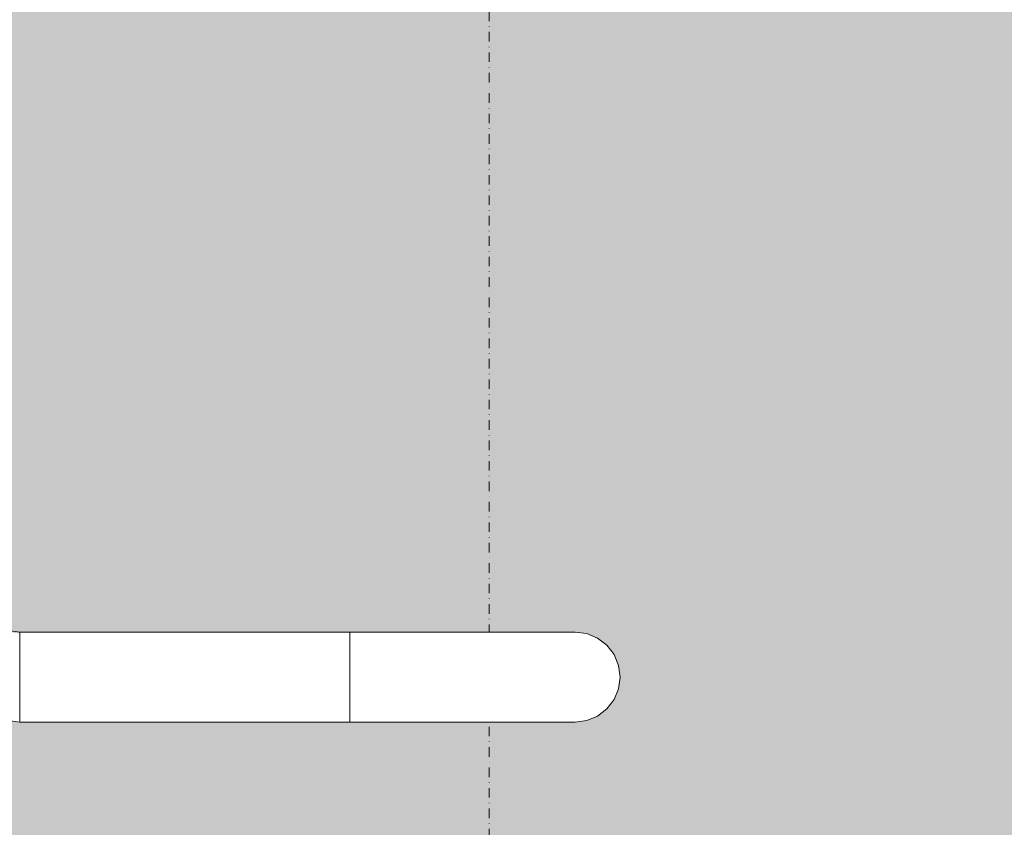
# Model space of a CAD drawing. Units: millimetres. Extents: x 81410 to 95768, y -102 to 3037.
# Drawn here: x 85154 to 85482, y 1135 to 1404 of the extents above; entities that cross this region are included whole.
import ezdxf

# ---------------------------------------------------------------- set-up
doc = ezdxf.new("R2010")
doc.units = ezdxf.units.MM
doc.header["$MEASUREMENT"] = 0
doc.linetypes.add('Dot & Dashed', pattern=[6.702778, 3.175, -1.763889, 0, -1.763889])
doc.linetypes.add('Wipeout_Contour', pattern=[1000, 0, -1000])
doc.layers.add('A_A HEV RONIMISSEIN_1_AR - SEINAD - siseseinad_Pen_No__87', color=7, linetype='Continuous', lineweight=9, true_color=0x8a8a8a)
doc.layers.add('A_A HEV RONIMISSEIN_1_SA - SISUSTUS - ostumööbel_Pen_No__87', color=7, linetype='Continuous', lineweight=9, true_color=0x8a8a8a)
doc.layers.add('A_A HEV RONIMISSEIN_1_SA - SISUSTUS - erimööbel', color=7, linetype='Continuous')
doc.layers.add('A_A HEV RONIMISSEIN_1_SA - SISUSTUS - ostumööbel', color=7, linetype='Continuous')

msp = doc.modelspace()

# ---------------------------------------------------------------- hatches: boundary and pattern name
at = {"layer": 'A_A HEV RONIMISSEIN_1_SA - SISUSTUS - erimööbel', "linetype": 'Continuous', "lineweight": 0, "true_color": 0xe8e7e1}
msp.add_hatch(color=254, dxfattribs=at).paths.add_polyline_path([(85809.01, 2945), (84309.01, 2945), (84309.01, 5), (85809.01, 5)])

# ---------------------------------------------------------------- linework, layer by layer
at = {"layer": 'A_A HEV RONIMISSEIN_1_AR - SEINAD - siseseinad_Pen_No__87', "color": 252, "linetype": 'Dot & Dashed', "lineweight": 9, "true_color": 0x8a8a8a, "flags": 128}
msp.add_lwpolyline([(85310.01, 2944), (85310.01, 6)], dxfattribs=at)

# ---------------------------------------------------------------- next in the draw order: wipeouts: each hides what was drawn before it
at = {"color": 254, "linetype": 'Wipeout_Contour', "lineweight": 0, "ltscale": 340590.632352}
msp.add_wipeout([(85125.81, 1181.16), (85125, 1178.16), (85153.63, 1174.39), (85153.63, 1177.5)], dxfattribs=at).dxf.layer = 'A_A HEV RONIMISSEIN_1_SA - SISUSTUS - ostumööbel'
at = {"color": 254, "linetype": 'Wipeout_Contour', "lineweight": 0, "ltscale": 341131.913277}
msp.add_wipeout([(85263.63, 1174.39), (85285.79, 1174.39), (85286.4, 1177.5), (85263.63, 1177.5)], dxfattribs=at).dxf.layer = 'A_A HEV RONIMISSEIN_1_SA - SISUSTUS - ostumööbel'
at = {"color": 254, "linetype": 'Wipeout_Contour', "lineweight": 0, "ltscale": 341126.52016}
msp.add_wipeout([(85263.63, 1170.51), (85263.63, 1170), (85283.04, 1170), (85284.05, 1170.51)], dxfattribs=at).dxf.layer = 'A_A HEV RONIMISSEIN_1_SA - SISUSTUS - ostumööbel'

# ---------------------------------------------------------------- next in the draw order: wipeouts: each hides what was drawn before it
at = {"color": 254, "linetype": 'Wipeout_Contour', "lineweight": 0, "ltscale": 340592.550146}
msp.add_wipeout([(85126.74, 1184.66), (85125.81, 1181.16), (85153.63, 1177.5), (85153.63, 1181.12)], dxfattribs=at).dxf.layer = 'A_A HEV RONIMISSEIN_1_SA - SISUSTUS - ostumööbel'
at = {"color": 254, "linetype": 'Wipeout_Contour', "lineweight": 0, "ltscale": 341133.093366}
msp.add_wipeout([(85263.63, 1181.12), (85263.63, 1177.5), (85286.4, 1177.5), (85286.79, 1181.12)], dxfattribs=at).dxf.layer = 'A_A HEV RONIMISSEIN_1_SA - SISUSTUS - ostumööbel'
at = {"color": 254, "linetype": 'Wipeout_Contour', "lineweight": 0, "ltscale": 340587.967266}
msp.add_wipeout([(85124, 1174.41), (85153.63, 1170.51), (85153.63, 1172.01), (85124.39, 1175.86)], dxfattribs=at).dxf.layer = 'A_A HEV RONIMISSEIN_1_SA - SISUSTUS - ostumööbel'
at = {"color": 254, "linetype": 'Wipeout_Contour', "lineweight": 0, "ltscale": 341128.510941}
msp.add_wipeout([(85284.98, 1172.01), (85263.63, 1172.01), (85263.63, 1170.51), (85284.05, 1170.51)], dxfattribs=at).dxf.layer = 'A_A HEV RONIMISSEIN_1_SA - SISUSTUS - ostumööbel'

# ---------------------------------------------------------------- next in the draw order: wipeouts: each hides what was drawn before it
at = {"color": 254, "linetype": 'Wipeout_Contour', "lineweight": 0, "ltscale": 340594.692239}
msp.add_wipeout([(85126.74, 1184.66), (85153.63, 1181.12), (85153.63, 1185), (85127.75, 1188.41)], dxfattribs=at).dxf.layer = 'A_A HEV RONIMISSEIN_1_SA - SISUSTUS - ostumööbel'
at = {"color": 254, "linetype": 'Wipeout_Contour', "lineweight": 0, "ltscale": 341133.810137}
msp.add_wipeout([(85263.63, 1181.12), (85286.79, 1181.12), (85286.92, 1185), (85263.63, 1185)], dxfattribs=at).dxf.layer = 'A_A HEV RONIMISSEIN_1_SA - SISUSTUS - ostumööbel'
at = {"color": 254, "linetype": 'Wipeout_Contour', "lineweight": 0, "ltscale": 340589.069281}
msp.add_wipeout([(85125, 1178.16), (85124.39, 1175.86), (85153.63, 1172.01), (85153.63, 1174.39)], dxfattribs=at).dxf.layer = 'A_A HEV RONIMISSEIN_1_SA - SISUSTUS - ostumööbel'
at = {"color": 254, "linetype": 'Wipeout_Contour', "lineweight": 0, "ltscale": 341130.35034}
msp.add_wipeout([(85263.63, 1174.39), (85263.63, 1172.01), (85284.98, 1172.01), (85285.79, 1174.39)], dxfattribs=at).dxf.layer = 'A_A HEV RONIMISSEIN_1_SA - SISUSTUS - ostumööbel'

# ---------------------------------------------------------------- next in the draw order: wipeouts: each hides what was drawn before it
at = {"color": 254, "linetype": 'Wipeout_Contour', "lineweight": 0, "ltscale": 340596.912946}
msp.add_wipeout([(85127.75, 1188.41), (85153.63, 1185), (85153.63, 1188.88), (85128.75, 1192.16)], dxfattribs=at).dxf.layer = 'A_A HEV RONIMISSEIN_1_SA - SISUSTUS - ostumööbel'
at = {"color": 254, "linetype": 'Wipeout_Contour', "lineweight": 0, "ltscale": 341134.025907}
msp.add_wipeout([(85286.79, 1188.88), (85263.63, 1188.88), (85263.63, 1185), (85286.92, 1185)], dxfattribs=at).dxf.layer = 'A_A HEV RONIMISSEIN_1_SA - SISUSTUS - ostumööbel'
at = {"color": 254, "linetype": 'Wipeout_Contour', "lineweight": 0, "ltscale": 340867.167075}
msp.add_wipeout([(85263.63, 1177.5), (85263.63, 1181.12), (85153.63, 1181.12), (85153.63, 1177.5)], dxfattribs=at).dxf.layer = 'A_A HEV RONIMISSEIN_1_SA - SISUSTUS - ostumööbel'
at = {"color": 254, "linetype": 'Wipeout_Contour', "lineweight": 0, "ltscale": 340587.401336}
msp.add_wipeout([(85124, 1174.41), (85123.87, 1173.92), (85153.63, 1170), (85153.63, 1170.51)], dxfattribs=at).dxf.layer = 'A_A HEV RONIMISSEIN_1_SA - SISUSTUS - ostumööbel'
at = {"color": 254, "linetype": 'Wipeout_Contour', "lineweight": 0, "ltscale": 341209.192507}
msp.add_wipeout([(85284.98, 1172.01), (85284.05, 1170.51), (85303.07, 1170.51), (85304.88, 1172.01)], dxfattribs=at).dxf.layer = 'A_A HEV RONIMISSEIN_1_SA - SISUSTUS - ostumööbel'

# ---------------------------------------------------------------- next in the draw order: wipeouts: each hides what was drawn before it
at = {"color": 254, "linetype": 'Wipeout_Contour', "lineweight": 0, "ltscale": 340599.061197}
msp.add_wipeout([(85128.75, 1192.16), (85153.63, 1188.88), (85153.63, 1192.5), (85129.69, 1195.65)], dxfattribs=at).dxf.layer = 'A_A HEV RONIMISSEIN_1_SA - SISUSTUS - ostumööbel'
at = {"color": 254, "linetype": 'Wipeout_Contour', "lineweight": 0, "ltscale": 341133.725973}
msp.add_wipeout([(85286.4, 1192.5), (85263.63, 1192.5), (85263.63, 1188.88), (85286.79, 1188.88)], dxfattribs=at).dxf.layer = 'A_A HEV RONIMISSEIN_1_SA - SISUSTUS - ostumööbel'
at = {"color": 254, "linetype": 'Wipeout_Contour', "lineweight": 0, "ltscale": 340867.374996}
msp.add_wipeout([(85263.63, 1181.12), (85263.63, 1185), (85153.63, 1185), (85153.63, 1181.12)], dxfattribs=at).dxf.layer = 'A_A HEV RONIMISSEIN_1_SA - SISUSTUS - ostumööbel'
at = {"color": 254, "linetype": 'Wipeout_Contour', "lineweight": 0, "ltscale": 341223.545915}
msp.add_wipeout([(85286.92, 1185), (85286.79, 1181.12), (85308.38, 1181.12), (85308.63, 1185)], dxfattribs=at).dxf.layer = 'A_A HEV RONIMISSEIN_1_SA - SISUSTUS - ostumööbel'
at = {"color": 254, "linetype": 'Wipeout_Contour', "lineweight": 0, "ltscale": 341214.394331}
msp.add_wipeout([(85285.79, 1174.39), (85284.98, 1172.01), (85304.88, 1172.01), (85306.43, 1174.39)], dxfattribs=at).dxf.layer = 'A_A HEV RONIMISSEIN_1_SA - SISUSTUS - ostumööbel'
at = {"color": 254, "linetype": 'Wipeout_Contour', "lineweight": 0, "ltscale": 340866.667782}
msp.add_wipeout([(85153.63, 1170), (85263.63, 1170), (85263.63, 1170.51), (85153.63, 1170.51)], dxfattribs=at).dxf.layer = 'A_A HEV RONIMISSEIN_1_SA - SISUSTUS - ostumööbel'

# ---------------------------------------------------------------- next in the draw order: wipeouts: each hides what was drawn before it
at = {"color": 254, "linetype": 'Wipeout_Contour', "lineweight": 0, "ltscale": 340600.990779}
msp.add_wipeout([(85129.69, 1195.65), (85153.63, 1192.5), (85153.63, 1195.61), (85130.49, 1198.65)], dxfattribs=at).dxf.layer = 'A_A HEV RONIMISSEIN_1_SA - SISUSTUS - ostumööbel'
at = {"color": 254, "linetype": 'Wipeout_Contour', "lineweight": 0, "ltscale": 341132.919613}
msp.add_wipeout([(85263.63, 1192.5), (85286.4, 1192.5), (85285.79, 1195.61), (85263.63, 1195.61)], dxfattribs=at).dxf.layer = 'A_A HEV RONIMISSEIN_1_SA - SISUSTUS - ostumööbel'
at = {"color": 254, "linetype": 'Wipeout_Contour', "lineweight": 0, "ltscale": 341223.761629}
msp.add_wipeout([(85308.38, 1188.88), (85286.79, 1188.88), (85286.92, 1185), (85308.63, 1185)], dxfattribs=at).dxf.layer = 'A_A HEV RONIMISSEIN_1_SA - SISUSTUS - ostumööbel'
at = {"color": 254, "linetype": 'Wipeout_Contour', "lineweight": 0, "ltscale": 341218.702755}
msp.add_wipeout([(85286.4, 1177.5), (85285.79, 1174.39), (85306.43, 1174.39), (85307.63, 1177.5)], dxfattribs=at).dxf.layer = 'A_A HEV RONIMISSEIN_1_SA - SISUSTUS - ostumööbel'
at = {"color": 254, "linetype": 'Wipeout_Contour', "lineweight": 0, "ltscale": 340866.723012}
msp.add_wipeout([(85153.63, 1172.01), (85153.63, 1170.51), (85263.63, 1170.51), (85263.63, 1172.01)], dxfattribs=at).dxf.layer = 'A_A HEV RONIMISSEIN_1_SA - SISUSTUS - ostumööbel'
at = {"color": 254, "linetype": 'Wipeout_Contour', "lineweight": 0, "ltscale": 341203.451593}
msp.add_wipeout([(85284.05, 1170.51), (85283.04, 1170), (85301.13, 1170), (85303.07, 1170.51)], dxfattribs=at).dxf.layer = 'A_A HEV RONIMISSEIN_1_SA - SISUSTUS - ostumööbel'

# ---------------------------------------------------------------- next in the draw order: linework, layer by layer
at = {"layer": 'A_A HEV RONIMISSEIN_1_SA - SISUSTUS - ostumööbel_Pen_No__87', "color": 252, "linetype": 'Continuous', "lineweight": 9, "true_color": 0x8a8a8a}
for p in [(85153.63, 1170), (85283.04, 1170)]:
    msp.add_line(p, (85263.63, 1170), dxfattribs=at)

# ---------------------------------------------------------------- next in the draw order: wipeouts: each hides what was drawn before it
at = {"color": 254, "linetype": 'Wipeout_Contour', "lineweight": 0, "ltscale": 340602.570241}
msp.add_wipeout([(85130.49, 1198.65), (85153.63, 1195.61), (85153.63, 1197.99), (85131.11, 1200.96)], dxfattribs=at).dxf.layer = 'A_A HEV RONIMISSEIN_1_SA - SISUSTUS - ostumööbel'
at = {"color": 254, "linetype": 'Wipeout_Contour', "lineweight": 0, "ltscale": 341131.661827}
msp.add_wipeout([(85263.63, 1197.99), (85263.63, 1195.61), (85285.79, 1195.61), (85284.98, 1197.99)], dxfattribs=at).dxf.layer = 'A_A HEV RONIMISSEIN_1_SA - SISUSTUS - ostumööbel'
at = {"color": 254, "linetype": 'Wipeout_Contour', "lineweight": 0, "ltscale": 340867.800176}
msp.add_wipeout([(85263.63, 1188.88), (85263.63, 1192.5), (85153.63, 1192.5), (85153.63, 1188.88)], dxfattribs=at).dxf.layer = 'A_A HEV RONIMISSEIN_1_SA - SISUSTUS - ostumööbel'
at = {"color": 254, "linetype": 'Wipeout_Contour', "lineweight": 0, "ltscale": 341221.824224}
msp.add_wipeout([(85286.4, 1177.5), (85307.63, 1177.5), (85308.38, 1181.12), (85286.79, 1181.12)], dxfattribs=at).dxf.layer = 'A_A HEV RONIMISSEIN_1_SA - SISUSTUS - ostumööbel'
at = {"color": 254, "linetype": 'Wipeout_Contour', "lineweight": 0, "ltscale": 340866.829838}
msp.add_wipeout([(85263.63, 1172.01), (85263.63, 1174.39), (85153.63, 1174.39), (85153.63, 1172.01)], dxfattribs=at).dxf.layer = 'A_A HEV RONIMISSEIN_1_SA - SISUSTUS - ostumööbel'
at = {"color": 254, "linetype": 'Wipeout_Contour', "lineweight": 0, "ltscale": 341281.529163}
msp.add_wipeout([(85303.07, 1170.51), (85319.41, 1170.51), (85321.97, 1172.01), (85304.88, 1172.01)], dxfattribs=at).dxf.layer = 'A_A HEV RONIMISSEIN_1_SA - SISUSTUS - ostumööbel'

# ---------------------------------------------------------------- next in the draw order: linework, layer by layer
at = {"layer": 'A_A HEV RONIMISSEIN_1_SA - SISUSTUS - ostumööbel_Pen_No__87', "color": 252, "linetype": 'Continuous', "lineweight": 9, "true_color": 0x8a8a8a}
for p, q in [((85153.63, 1170.51), (85153.63, 1172.01)), ((85263.63, 1170.51), (85263.63, 1172.01)), ((85153.63, 1170), (85153.63, 1170.51)), ((85263.63, 1170), (85263.63, 1170.51))]:
    msp.add_line(p, q, dxfattribs=at)

# ---------------------------------------------------------------- next in the draw order: wipeouts: each hides what was drawn before it
at = {"color": 254, "linetype": 'Wipeout_Contour', "lineweight": 0, "ltscale": 340603.691812}
msp.add_wipeout([(85131.11, 1200.96), (85153.63, 1197.99), (85153.63, 1199.49), (85131.5, 1202.4)], dxfattribs=at).dxf.layer = 'A_A HEV RONIMISSEIN_1_SA - SISUSTUS - ostumööbel'
at = {"color": 254, "linetype": 'Wipeout_Contour', "lineweight": 0, "ltscale": 341130.038208}
msp.add_wipeout([(85284.05, 1199.49), (85263.63, 1199.49), (85263.63, 1197.99), (85284.98, 1197.99)], dxfattribs=at).dxf.layer = 'A_A HEV RONIMISSEIN_1_SA - SISUSTUS - ostumööbel'
at = {"color": 254, "linetype": 'Wipeout_Contour', "lineweight": 0, "ltscale": 341219.708835}
msp.add_wipeout([(85306.43, 1195.61), (85285.79, 1195.61), (85286.4, 1192.5), (85307.63, 1192.5)], dxfattribs=at).dxf.layer = 'A_A HEV RONIMISSEIN_1_SA - SISUSTUS - ostumööbel'
at = {"color": 254, "linetype": 'Wipeout_Contour', "lineweight": 0, "ltscale": 340867.590935}
msp.add_wipeout([(85263.63, 1185), (85263.63, 1188.88), (85153.63, 1188.88), (85153.63, 1185)], dxfattribs=at).dxf.layer = 'A_A HEV RONIMISSEIN_1_SA - SISUSTUS - ostumööbel'
at = {"color": 254, "linetype": 'Wipeout_Contour', "lineweight": 0, "ltscale": 341304.000806}
msp.add_wipeout([(85308.63, 1185), (85308.38, 1181.12), (85326.91, 1181.12), (85327.27, 1185)], dxfattribs=at).dxf.layer = 'A_A HEV RONIMISSEIN_1_SA - SISUSTUS - ostumööbel'
at = {"color": 254, "linetype": 'Wipeout_Contour', "lineweight": 0, "ltscale": 340866.98121}
msp.add_wipeout([(85263.63, 1174.39), (85263.63, 1177.5), (85153.63, 1177.5), (85153.63, 1174.39)], dxfattribs=at).dxf.layer = 'A_A HEV RONIMISSEIN_1_SA - SISUSTUS - ostumööbel'
at = {"color": 254, "linetype": 'Wipeout_Contour', "lineweight": 0, "ltscale": 341289.745772}
msp.add_wipeout([(85304.88, 1172.01), (85321.97, 1172.01), (85324.16, 1174.39), (85306.43, 1174.39)], dxfattribs=at).dxf.layer = 'A_A HEV RONIMISSEIN_1_SA - SISUSTUS - ostumööbel'

# ---------------------------------------------------------------- next in the draw order: linework, layer by layer
at = {"layer": 'A_A HEV RONIMISSEIN_1_SA - SISUSTUS - ostumööbel_Pen_No__87', "color": 252, "linetype": 'Continuous', "lineweight": 9, "true_color": 0x8a8a8a}
for p, q in [((85153.63, 1185), (85153.63, 1188.88)), ((85263.63, 1185), (85263.63, 1188.88)), ((85153.63, 1181.12), (85153.63, 1185)), ((85263.63, 1181.12), (85263.63, 1185)), ((85153.63, 1177.5), (85153.63, 1181.12)), ((85263.63, 1177.5), (85263.63, 1181.12)), ((85153.63, 1174.39), (85153.63, 1177.5)), ((85263.63, 1174.39), (85263.63, 1177.5)), ((85153.63, 1172.01), (85153.63, 1174.39)), ((85263.63, 1172.01), (85263.63, 1174.39)), ((85123.87, 1173.92), (85153.63, 1170))]:
    msp.add_line(p, q, dxfattribs=at)

# ---------------------------------------------------------------- next in the draw order: wipeouts: each hides what was drawn before it
at = {"color": 254, "linetype": 'Wipeout_Contour', "lineweight": 0, "ltscale": 341128.159129}
msp.add_wipeout([(85263.63, 1199.49), (85284.05, 1199.49), (85283.04, 1200), (85263.63, 1200)], dxfattribs=at).dxf.layer = 'A_A HEV RONIMISSEIN_1_SA - SISUSTUS - ostumööbel'
at = {"color": 254, "linetype": 'Wipeout_Contour', "lineweight": 0, "ltscale": 341222.456667}
msp.add_wipeout([(85307.63, 1192.5), (85286.4, 1192.5), (85286.79, 1188.88), (85308.38, 1188.88)], dxfattribs=at).dxf.layer = 'A_A HEV RONIMISSEIN_1_SA - SISUSTUS - ostumööbel'
at = {"color": 254, "linetype": 'Wipeout_Contour', "lineweight": 0, "ltscale": 341296.515866}
msp.add_wipeout([(85307.63, 1177.5), (85306.43, 1174.39), (85324.16, 1174.39), (85325.85, 1177.5)], dxfattribs=at).dxf.layer = 'A_A HEV RONIMISSEIN_1_SA - SISUSTUS - ostumööbel'
at = {"color": 254, "linetype": 'Wipeout_Contour', "lineweight": 0, "ltscale": 341272.425889}
msp.add_wipeout([(85301.13, 1170), (85316.66, 1170), (85319.41, 1170.51), (85303.07, 1170.51)], dxfattribs=at).dxf.layer = 'A_A HEV RONIMISSEIN_1_SA - SISUSTUS - ostumööbel'

# ---------------------------------------------------------------- next in the draw order: linework, layer by layer
at = {"layer": 'A_A HEV RONIMISSEIN_1_SA - SISUSTUS - ostumööbel_Pen_No__87', "color": 252, "linetype": 'Continuous', "lineweight": 9, "true_color": 0x8a8a8a}
msp.add_line((85301.13, 1170), (85283.04, 1170), dxfattribs=at)

# ---------------------------------------------------------------- next in the draw order: wipeouts: each hides what was drawn before it
at = {"color": 254, "linetype": 'Wipeout_Contour', "lineweight": 0, "ltscale": 340868.142339}
msp.add_wipeout([(85263.63, 1195.61), (85263.63, 1197.99), (85153.63, 1197.99), (85153.63, 1195.61)], dxfattribs=at).dxf.layer = 'A_A HEV RONIMISSEIN_1_SA - SISUSTUS - ostumööbel'
at = {"color": 254, "linetype": 'Wipeout_Contour', "lineweight": 0, "ltscale": 341210.719412}
msp.add_wipeout([(85284.05, 1199.49), (85284.98, 1197.99), (85304.88, 1197.99), (85303.07, 1199.49)], dxfattribs=at).dxf.layer = 'A_A HEV RONIMISSEIN_1_SA - SISUSTUS - ostumööbel'
at = {"color": 254, "linetype": 'Wipeout_Contour', "lineweight": 0, "ltscale": 341304.216469}
msp.add_wipeout([(85308.38, 1188.88), (85308.63, 1185), (85327.27, 1185), (85326.91, 1188.88)], dxfattribs=at).dxf.layer = 'A_A HEV RONIMISSEIN_1_SA - SISUSTUS - ostumööbel'
at = {"color": 254, "linetype": 'Wipeout_Contour', "lineweight": 0, "ltscale": 341301.37805}
msp.add_wipeout([(85308.38, 1181.12), (85307.63, 1177.5), (85325.85, 1177.5), (85326.91, 1181.12)], dxfattribs=at).dxf.layer = 'A_A HEV RONIMISSEIN_1_SA - SISUSTUS - ostumööbel'
at = {"color": 254, "linetype": 'Wipeout_Contour', "lineweight": 0, "ltscale": 341328.741806}
msp.add_wipeout([(85319.41, 1170.51), (85316.66, 1170), (85328.58, 1170), (85331.95, 1170.51)], dxfattribs=at).dxf.layer = 'A_A HEV RONIMISSEIN_1_SA - SISUSTUS - ostumööbel'

# ---------------------------------------------------------------- next in the draw order: linework, layer by layer
at = {"layer": 'A_A HEV RONIMISSEIN_1_SA - SISUSTUS - ostumööbel_Pen_No__87', "color": 252, "linetype": 'Continuous', "lineweight": 9, "true_color": 0x8a8a8a}
msp.add_line((85316.66, 1170), (85301.13, 1170), dxfattribs=at)

# ---------------------------------------------------------------- next in the draw order: wipeouts: each hides what was drawn before it
at = {"color": 254, "linetype": 'Wipeout_Contour', "lineweight": 0, "ltscale": 340868.251451}
msp.add_wipeout([(85153.63, 1199.49), (85153.63, 1197.99), (85263.63, 1197.99), (85263.63, 1199.49)], dxfattribs=at).dxf.layer = 'A_A HEV RONIMISSEIN_1_SA - SISUSTUS - ostumööbel'
at = {"color": 254, "linetype": 'Wipeout_Contour', "lineweight": 0, "ltscale": 341215.705495}
msp.add_wipeout([(85304.88, 1197.99), (85284.98, 1197.99), (85285.79, 1195.61), (85306.43, 1195.61)], dxfattribs=at).dxf.layer = 'A_A HEV RONIMISSEIN_1_SA - SISUSTUS - ostumööbel'
at = {"color": 254, "linetype": 'Wipeout_Contour', "lineweight": 0, "ltscale": 340867.988327}
msp.add_wipeout([(85263.63, 1192.5), (85263.63, 1195.61), (85153.63, 1195.61), (85153.63, 1192.5)], dxfattribs=at).dxf.layer = 'A_A HEV RONIMISSEIN_1_SA - SISUSTUS - ostumööbel'
at = {"color": 254, "linetype": 'Wipeout_Contour', "lineweight": 0, "ltscale": 341360.04949}
msp.add_wipeout([(85324.16, 1174.39), (85337.77, 1174.39), (85339.83, 1177.5), (85325.85, 1177.5)], dxfattribs=at).dxf.layer = 'A_A HEV RONIMISSEIN_1_SA - SISUSTUS - ostumööbel'
at = {"color": 254, "linetype": 'Wipeout_Contour', "lineweight": 0, "ltscale": 341340.590657}
msp.add_wipeout([(85321.97, 1172.01), (85319.41, 1170.51), (85331.95, 1170.51), (85335.08, 1172.01)], dxfattribs=at).dxf.layer = 'A_A HEV RONIMISSEIN_1_SA - SISUSTUS - ostumööbel'

# ---------------------------------------------------------------- next in the draw order: linework, layer by layer
at = {"layer": 'A_A HEV RONIMISSEIN_1_SA - SISUSTUS - ostumööbel_Pen_No__87', "color": 252, "linetype": 'Continuous', "lineweight": 9, "true_color": 0x8a8a8a}
for p, q in [((85153.63, 1192.5), (85153.63, 1195.61)), ((85263.63, 1192.5), (85263.63, 1195.61)), ((85153.63, 1188.88), (85153.63, 1192.5)), ((85263.63, 1188.88), (85263.63, 1192.5))]:
    msp.add_line(p, q, dxfattribs=at)

# ---------------------------------------------------------------- next in the draw order: wipeouts: each hides what was drawn before it
at = {"color": 254, "linetype": 'Wipeout_Contour', "lineweight": 0, "ltscale": 340868.308}
msp.add_wipeout([(85263.63, 1199.49), (85263.63, 1200), (85153.63, 1200), (85153.63, 1199.49)], dxfattribs=at).dxf.layer = 'A_A HEV RONIMISSEIN_1_SA - SISUSTUS - ostumööbel'
at = {"color": 254, "linetype": 'Wipeout_Contour', "lineweight": 0, "ltscale": 341283.055746}
msp.add_wipeout([(85303.07, 1199.49), (85304.88, 1197.99), (85321.97, 1197.99), (85319.41, 1199.49)], dxfattribs=at).dxf.layer = 'A_A HEV RONIMISSEIN_1_SA - SISUSTUS - ostumööbel'
at = {"color": 254, "linetype": 'Wipeout_Contour', "lineweight": 0, "ltscale": 341366.33326}
msp.add_wipeout([(85326.91, 1181.12), (85325.85, 1177.5), (85339.83, 1177.5), (85341.13, 1181.12)], dxfattribs=at).dxf.layer = 'A_A HEV RONIMISSEIN_1_SA - SISUSTUS - ostumööbel'
at = {"color": 254, "linetype": 'Wipeout_Contour', "lineweight": 0, "ltscale": 341351.269125}
msp.add_wipeout([(85321.97, 1172.01), (85335.08, 1172.01), (85337.77, 1174.39), (85324.16, 1174.39)], dxfattribs=at).dxf.layer = 'A_A HEV RONIMISSEIN_1_SA - SISUSTUS - ostumööbel'

# ---------------------------------------------------------------- next in the draw order: linework, layer by layer
at = {"layer": 'A_A HEV RONIMISSEIN_1_SA - SISUSTUS - ostumööbel_Pen_No__87', "color": 252, "linetype": 'Continuous', "lineweight": 9, "true_color": 0x8a8a8a}
for p, q in [((85131.63, 1202.9), (85153.63, 1200)), ((85153.63, 1200), (85263.63, 1200)), ((85153.63, 1199.49), (85153.63, 1200)), ((85153.63, 1197.99), (85153.63, 1199.49)), ((85153.63, 1195.61), (85153.63, 1197.99)), ((85263.63, 1199.49), (85263.63, 1200)), ((85263.63, 1197.99), (85263.63, 1199.49)), ((85263.63, 1195.61), (85263.63, 1197.99))]:
    msp.add_line(p, q, dxfattribs=at)

# ---------------------------------------------------------------- next in the draw order: wipeouts: each hides what was drawn before it
at = {"color": 254, "linetype": 'Wipeout_Contour', "lineweight": 0, "ltscale": 341205.090192}
msp.add_wipeout([(85283.04, 1200), (85284.05, 1199.49), (85303.07, 1199.49), (85301.13, 1200)], dxfattribs=at).dxf.layer = 'A_A HEV RONIMISSEIN_1_SA - SISUSTUS - ostumööbel'
at = {"color": 254, "linetype": 'Wipeout_Contour', "lineweight": 0, "ltscale": 341291.056648}
msp.add_wipeout([(85304.88, 1197.99), (85306.43, 1195.61), (85324.16, 1195.61), (85321.97, 1197.99)], dxfattribs=at).dxf.layer = 'A_A HEV RONIMISSEIN_1_SA - SISUSTUS - ostumööbel'
at = {"color": 254, "linetype": 'Wipeout_Contour', "lineweight": 0, "ltscale": 341369.691925}
msp.add_wipeout([(85327.27, 1185), (85326.91, 1181.12), (85341.13, 1181.12), (85341.57, 1185)], dxfattribs=at).dxf.layer = 'A_A HEV RONIMISSEIN_1_SA - SISUSTUS - ostumööbel'
at = {"color": 254, "linetype": 'Wipeout_Contour', "lineweight": 0, "ltscale": 341368.559855}
msp.add_wipeout([(85331.95, 1170.51), (85328.58, 1170), (85336.08, 1170), (85339.83, 1170.51)], dxfattribs=at).dxf.layer = 'A_A HEV RONIMISSEIN_1_SA - SISUSTUS - ostumööbel'

# ---------------------------------------------------------------- next in the draw order: linework, layer by layer
at = {"layer": 'A_A HEV RONIMISSEIN_1_SA - SISUSTUS - ostumööbel_Pen_No__87', "color": 252, "linetype": 'Continuous', "lineweight": 9, "true_color": 0x8a8a8a}
for p, q in [((85283.04, 1200), (85263.63, 1200)), ((85328.58, 1170), (85316.66, 1170))]:
    msp.add_line(p, q, dxfattribs=at)

# ---------------------------------------------------------------- next in the draw order: wipeouts: each hides what was drawn before it
at = {"color": 254, "linetype": 'Wipeout_Contour', "lineweight": 0, "ltscale": 341274.064156}
msp.add_wipeout([(85316.66, 1200), (85301.13, 1200), (85303.07, 1199.49), (85319.41, 1199.49)], dxfattribs=at).dxf.layer = 'A_A HEV RONIMISSEIN_1_SA - SISUSTUS - ostumööbel'
at = {"color": 254, "linetype": 'Wipeout_Contour', "lineweight": 0, "ltscale": 341297.521717}
msp.add_wipeout([(85306.43, 1195.61), (85307.63, 1192.5), (85325.85, 1192.5), (85324.16, 1195.61)], dxfattribs=at).dxf.layer = 'A_A HEV RONIMISSEIN_1_SA - SISUSTUS - ostumööbel'
at = {"color": 254, "linetype": 'Wipeout_Contour', "lineweight": 0, "ltscale": 341412.262933}
msp.add_wipeout([(85341.13, 1181.12), (85339.83, 1177.5), (85348.62, 1177.5), (85350.07, 1181.12)], dxfattribs=at).dxf.layer = 'A_A HEV RONIMISSEIN_1_SA - SISUSTUS - ostumööbel'
at = {"color": 254, "linetype": 'Wipeout_Contour', "lineweight": 0, "ltscale": 341382.350617}
msp.add_wipeout([(85335.08, 1172.01), (85331.95, 1170.51), (85339.83, 1170.51), (85343.32, 1172.01)], dxfattribs=at).dxf.layer = 'A_A HEV RONIMISSEIN_1_SA - SISUSTUS - ostumööbel'

# ---------------------------------------------------------------- next in the draw order: linework, layer by layer
at = {"layer": 'A_A HEV RONIMISSEIN_1_SA - SISUSTUS - ostumööbel_Pen_No__87', "color": 252, "linetype": 'Continuous', "lineweight": 9, "true_color": 0x8a8a8a}
msp.add_line((85301.13, 1200), (85283.04, 1200), dxfattribs=at)

# ---------------------------------------------------------------- next in the draw order: wipeouts: each hides what was drawn before it
at = {"color": 254, "linetype": 'Wipeout_Contour', "lineweight": 0, "ltscale": 341330.379803}
msp.add_wipeout([(85316.66, 1200), (85319.41, 1199.49), (85331.95, 1199.49), (85328.58, 1200)], dxfattribs=at).dxf.layer = 'A_A HEV RONIMISSEIN_1_SA - SISUSTUS - ostumööbel'
at = {"color": 254, "linetype": 'Wipeout_Contour', "lineweight": 0, "ltscale": 341302.010346}
msp.add_wipeout([(85307.63, 1192.5), (85308.38, 1188.88), (85326.91, 1188.88), (85325.85, 1192.5)], dxfattribs=at).dxf.layer = 'A_A HEV RONIMISSEIN_1_SA - SISUSTUS - ostumööbel'
at = {"color": 254, "linetype": 'Wipeout_Contour', "lineweight": 0, "ltscale": 341416.142483}
msp.add_wipeout([(85341.57, 1185), (85341.13, 1181.12), (85350.07, 1181.12), (85350.56, 1185)], dxfattribs=at).dxf.layer = 'A_A HEV RONIMISSEIN_1_SA - SISUSTUS - ostumööbel'
at = {"color": 254, "linetype": 'Wipeout_Contour', "lineweight": 0, "ltscale": 341394.770569}
msp.add_wipeout([(85337.77, 1174.39), (85335.08, 1172.01), (85343.32, 1172.01), (85346.32, 1174.39)], dxfattribs=at).dxf.layer = 'A_A HEV RONIMISSEIN_1_SA - SISUSTUS - ostumööbel'

# ---------------------------------------------------------------- next in the draw order: linework, layer by layer
at = {"layer": 'A_A HEV RONIMISSEIN_1_SA - SISUSTUS - ostumööbel_Pen_No__87', "color": 252, "linetype": 'Continuous', "lineweight": 9, "true_color": 0x8a8a8a}
msp.add_line((85316.66, 1200), (85301.13, 1200), dxfattribs=at)

# ---------------------------------------------------------------- next in the draw order: wipeouts: each hides what was drawn before it
at = {"color": 254, "linetype": 'Wipeout_Contour', "lineweight": 0, "ltscale": 341342.116975}
msp.add_wipeout([(85319.41, 1199.49), (85321.97, 1197.99), (85335.08, 1197.99), (85331.95, 1199.49)], dxfattribs=at).dxf.layer = 'A_A HEV RONIMISSEIN_1_SA - SISUSTUS - ostumööbel'
at = {"color": 254, "linetype": 'Wipeout_Contour', "lineweight": 0, "ltscale": 341366.965436}
msp.add_wipeout([(85339.83, 1192.5), (85325.85, 1192.5), (85326.91, 1188.88), (85341.13, 1188.88)], dxfattribs=at).dxf.layer = 'A_A HEV RONIMISSEIN_1_SA - SISUSTUS - ostumööbel'
at = {"color": 254, "linetype": 'Wipeout_Contour', "lineweight": 0, "ltscale": 341404.973197}
msp.add_wipeout([(85339.83, 1177.5), (85337.77, 1174.39), (85346.32, 1174.39), (85348.62, 1177.5)], dxfattribs=at).dxf.layer = 'A_A HEV RONIMISSEIN_1_SA - SISUSTUS - ostumööbel'
at = {"color": 254, "linetype": 'Wipeout_Contour', "lineweight": 0, "ltscale": 341389.16029}
msp.add_wipeout([(85336.08, 1170), (85338.63, 1170), (85342.51, 1170.51), (85339.83, 1170.51)], dxfattribs=at).dxf.layer = 'A_A HEV RONIMISSEIN_1_SA - SISUSTUS - ostumööbel'

# ---------------------------------------------------------------- next in the draw order: linework, layer by layer
at = {"layer": 'A_A HEV RONIMISSEIN_1_SA - SISUSTUS - ostumööbel_Pen_No__87', "color": 252, "linetype": 'Continuous', "lineweight": 9, "true_color": 0x8a8a8a}
msp.add_line((85336.08, 1170), (85328.58, 1170), dxfattribs=at)

# ---------------------------------------------------------------- next in the draw order: wipeouts: each hides what was drawn before it
at = {"color": 254, "linetype": 'Wipeout_Contour', "lineweight": 0, "ltscale": 341361.055154}
msp.add_wipeout([(85337.77, 1195.61), (85324.16, 1195.61), (85325.85, 1192.5), (85339.83, 1192.5)], dxfattribs=at).dxf.layer = 'A_A HEV RONIMISSEIN_1_SA - SISUSTUS - ostumööbel'
at = {"color": 254, "linetype": 'Wipeout_Contour', "lineweight": 0, "ltscale": 341369.907547}
msp.add_wipeout([(85341.13, 1188.88), (85326.91, 1188.88), (85327.27, 1185), (85341.57, 1185)], dxfattribs=at).dxf.layer = 'A_A HEV RONIMISSEIN_1_SA - SISUSTUS - ostumööbel'
at = {"color": 254, "linetype": 'Wipeout_Contour', "lineweight": 0, "ltscale": 341436.035115}
msp.add_wipeout([(85348.62, 1177.5), (85351.62, 1177.5), (85353.12, 1181.12), (85350.07, 1181.12)], dxfattribs=at).dxf.layer = 'A_A HEV RONIMISSEIN_1_SA - SISUSTUS - ostumööbel'
at = {"color": 254, "linetype": 'Wipeout_Contour', "lineweight": 0, "ltscale": 341403.957491}
msp.add_wipeout([(85339.83, 1170.51), (85342.51, 1170.51), (85346.13, 1172.01), (85343.32, 1172.01)], dxfattribs=at).dxf.layer = 'A_A HEV RONIMISSEIN_1_SA - SISUSTUS - ostumööbel'

# ---------------------------------------------------------------- next in the draw order: linework, layer by layer
at = {"layer": 'A_A HEV RONIMISSEIN_1_SA - SISUSTUS - ostumööbel_Pen_No__87', "color": 252, "linetype": 'Continuous', "lineweight": 9, "true_color": 0x8a8a8a}
msp.add_line((85338.63, 1170), (85336.08, 1170), dxfattribs=at)

# ---------------------------------------------------------------- next in the draw order: wipeouts: each hides what was drawn before it
at = {"color": 254, "linetype": 'Wipeout_Contour', "lineweight": 0, "ltscale": 341352.579765}
msp.add_wipeout([(85335.08, 1197.99), (85321.97, 1197.99), (85324.16, 1195.61), (85337.77, 1195.61)], dxfattribs=at).dxf.layer = 'A_A HEV RONIMISSEIN_1_SA - SISUSTUS - ostumööbel'
at = {"color": 254, "linetype": 'Wipeout_Contour', "lineweight": 0, "ltscale": 341416.358075}
msp.add_wipeout([(85341.13, 1188.88), (85341.57, 1185), (85350.56, 1185), (85350.07, 1188.88)], dxfattribs=at).dxf.layer = 'A_A HEV RONIMISSEIN_1_SA - SISUSTUS - ostumööbel'
at = {"color": 254, "linetype": 'Wipeout_Contour', "lineweight": 0, "ltscale": 341417.280744}
msp.add_wipeout([(85343.32, 1172.01), (85346.13, 1172.01), (85349.24, 1174.39), (85346.32, 1174.39)], dxfattribs=at).dxf.layer = 'A_A HEV RONIMISSEIN_1_SA - SISUSTUS - ostumööbel'

# ---------------------------------------------------------------- next in the draw order: linework, layer by layer
at = {"layer": 'A_A HEV RONIMISSEIN_1_SA - SISUSTUS - ostumööbel_Pen_No__87', "color": 252, "linetype": 'Continuous', "lineweight": 9, "true_color": 0x8a8a8a}
for p, q in [((85346.13, 1172.01), (85342.51, 1170.51)), ((85346.13, 1172.01), (85346.13, 1172.01)), ((85342.51, 1170.51), (85338.63, 1170))]:
    msp.add_line(p, q, dxfattribs=at)

# ---------------------------------------------------------------- next in the draw order: wipeouts: each hides what was drawn before it
at = {"color": 254, "linetype": 'Wipeout_Contour', "lineweight": 0, "ltscale": 341370.197661}
msp.add_wipeout([(85328.58, 1200), (85331.95, 1199.49), (85339.83, 1199.49), (85336.08, 1200)], dxfattribs=at).dxf.layer = 'A_A HEV RONIMISSEIN_1_SA - SISUSTUS - ostumööbel'
at = {"color": 254, "linetype": 'Wipeout_Contour', "lineweight": 0, "ltscale": 341412.895024}
msp.add_wipeout([(85339.83, 1192.5), (85341.13, 1188.88), (85350.07, 1188.88), (85348.62, 1192.5)], dxfattribs=at).dxf.layer = 'A_A HEV RONIMISSEIN_1_SA - SISUSTUS - ostumööbel'
at = {"color": 254, "linetype": 'Wipeout_Contour', "lineweight": 0, "ltscale": 341428.221965}
msp.add_wipeout([(85348.62, 1177.5), (85346.32, 1174.39), (85349.24, 1174.39), (85351.62, 1177.5)], dxfattribs=at).dxf.layer = 'A_A HEV RONIMISSEIN_1_SA - SISUSTUS - ostumööbel'

# ---------------------------------------------------------------- next in the draw order: linework, layer by layer
at = {"layer": 'A_A HEV RONIMISSEIN_1_SA - SISUSTUS - ostumööbel_Pen_No__87', "color": 252, "linetype": 'Continuous', "lineweight": 9, "true_color": 0x8a8a8a}
for p, q in [((85328.58, 1200), (85316.66, 1200)), ((85351.62, 1177.5), (85349.24, 1174.39)), ((85349.24, 1174.39), (85346.13, 1172.01))]:
    msp.add_line(p, q, dxfattribs=at)

# ---------------------------------------------------------------- next in the draw order: wipeouts: each hides what was drawn before it
at = {"color": 254, "linetype": 'Wipeout_Contour', "lineweight": 0, "ltscale": 341383.87675}
msp.add_wipeout([(85331.95, 1199.49), (85335.08, 1197.99), (85343.32, 1197.99), (85339.83, 1199.49)], dxfattribs=at).dxf.layer = 'A_A HEV RONIMISSEIN_1_SA - SISUSTUS - ostumööbel'
at = {"color": 254, "linetype": 'Wipeout_Contour', "lineweight": 0, "ltscale": 341405.978729}
msp.add_wipeout([(85337.77, 1195.61), (85339.83, 1192.5), (85348.62, 1192.5), (85346.32, 1195.61)], dxfattribs=at).dxf.layer = 'A_A HEV RONIMISSEIN_1_SA - SISUSTUS - ostumööbel'
at = {"color": 254, "linetype": 'Wipeout_Contour', "lineweight": 0, "ltscale": 341440.402186}
msp.add_wipeout([(85353.12, 1188.88), (85350.07, 1188.88), (85350.56, 1185), (85353.63, 1185)], dxfattribs=at).dxf.layer = 'A_A HEV RONIMISSEIN_1_SA - SISUSTUS - ostumööbel'

# ---------------------------------------------------------------- next in the draw order: wipeouts: each hides what was drawn before it
at = {"color": 254, "linetype": 'Wipeout_Contour', "lineweight": 0, "ltscale": 341396.081042}
msp.add_wipeout([(85335.08, 1197.99), (85337.77, 1195.61), (85346.32, 1195.61), (85343.32, 1197.99)], dxfattribs=at).dxf.layer = 'A_A HEV RONIMISSEIN_1_SA - SISUSTUS - ostumööbel'
at = {"color": 254, "linetype": 'Wipeout_Contour', "lineweight": 0, "ltscale": 341436.667162}
msp.add_wipeout([(85348.62, 1192.5), (85350.07, 1188.88), (85353.12, 1188.88), (85351.62, 1192.5)], dxfattribs=at).dxf.layer = 'A_A HEV RONIMISSEIN_1_SA - SISUSTUS - ostumööbel'
at = {"color": 254, "linetype": 'Wipeout_Contour', "lineweight": 0, "ltscale": 341440.186609}
msp.add_wipeout([(85350.56, 1185), (85350.07, 1181.12), (85353.12, 1181.12), (85353.63, 1185)], dxfattribs=at).dxf.layer = 'A_A HEV RONIMISSEIN_1_SA - SISUSTUS - ostumööbel'

# ---------------------------------------------------------------- next in the draw order: linework, layer by layer
at = {"layer": 'A_A HEV RONIMISSEIN_1_SA - SISUSTUS - ostumööbel_Pen_No__87', "color": 252, "linetype": 'Continuous', "lineweight": 9, "true_color": 0x8a8a8a}
for p, q in [((85353.12, 1188.88), (85353.63, 1185)), ((85353.63, 1185), (85353.12, 1181.12)), ((85353.12, 1181.12), (85351.62, 1177.5))]:
    msp.add_line(p, q, dxfattribs=at)

# ---------------------------------------------------------------- next in the draw order: wipeouts: each hides what was drawn before it
at = {"color": 254, "linetype": 'Wipeout_Contour', "lineweight": 0, "ltscale": 341418.591131}
msp.add_wipeout([(85343.32, 1197.99), (85346.32, 1195.61), (85349.24, 1195.61), (85346.13, 1197.99)], dxfattribs=at).dxf.layer = 'A_A HEV RONIMISSEIN_1_SA - SISUSTUS - ostumööbel'

# ---------------------------------------------------------------- next in the draw order: wipeouts: each hides what was drawn before it
at = {"color": 254, "linetype": 'Wipeout_Contour', "lineweight": 0, "ltscale": 341390.797998}
msp.add_wipeout([(85336.08, 1200), (85339.83, 1199.49), (85342.51, 1199.49), (85338.63, 1200)], dxfattribs=at).dxf.layer = 'A_A HEV RONIMISSEIN_1_SA - SISUSTUS - ostumööbel'
at = {"color": 254, "linetype": 'Wipeout_Contour', "lineweight": 0, "ltscale": 341429.227429}
msp.add_wipeout([(85346.32, 1195.61), (85348.62, 1192.5), (85351.62, 1192.5), (85349.24, 1195.61)], dxfattribs=at).dxf.layer = 'A_A HEV RONIMISSEIN_1_SA - SISUSTUS - ostumööbel'

# ---------------------------------------------------------------- next in the draw order: linework, layer by layer
at = {"layer": 'A_A HEV RONIMISSEIN_1_SA - SISUSTUS - ostumööbel_Pen_No__87', "color": 252, "linetype": 'Continuous', "lineweight": 9, "true_color": 0x8a8a8a}
for p, q in [((85336.08, 1200), (85328.58, 1200)), ((85349.24, 1195.61), (85351.62, 1192.5)), ((85351.62, 1192.5), (85353.12, 1188.88))]:
    msp.add_line(p, q, dxfattribs=at)

# ---------------------------------------------------------------- next in the draw order: wipeouts: each hides what was drawn before it
at = {"color": 254, "linetype": 'Wipeout_Contour', "lineweight": 0, "ltscale": 341405.483526}
msp.add_wipeout([(85342.51, 1199.49), (85339.83, 1199.49), (85343.32, 1197.99), (85346.13, 1197.99)], dxfattribs=at).dxf.layer = 'A_A HEV RONIMISSEIN_1_SA - SISUSTUS - ostumööbel'

# ---------------------------------------------------------------- next in the draw order: linework, layer by layer
at = {"layer": 'A_A HEV RONIMISSEIN_1_SA - SISUSTUS - ostumööbel_Pen_No__87', "color": 252, "linetype": 'Continuous', "lineweight": 9, "true_color": 0x8a8a8a}
for p, q in [((85338.63, 1200), (85336.08, 1200)), ((85338.63, 1200), (85342.51, 1199.49)), ((85342.51, 1199.49), (85346.13, 1197.99)), ((85346.13, 1197.99), (85349.24, 1195.61)), ((85346.13, 1197.99), (85346.13, 1197.99))]:
    msp.add_line(p, q, dxfattribs=at)

doc.saveas('drawing.dxf')
